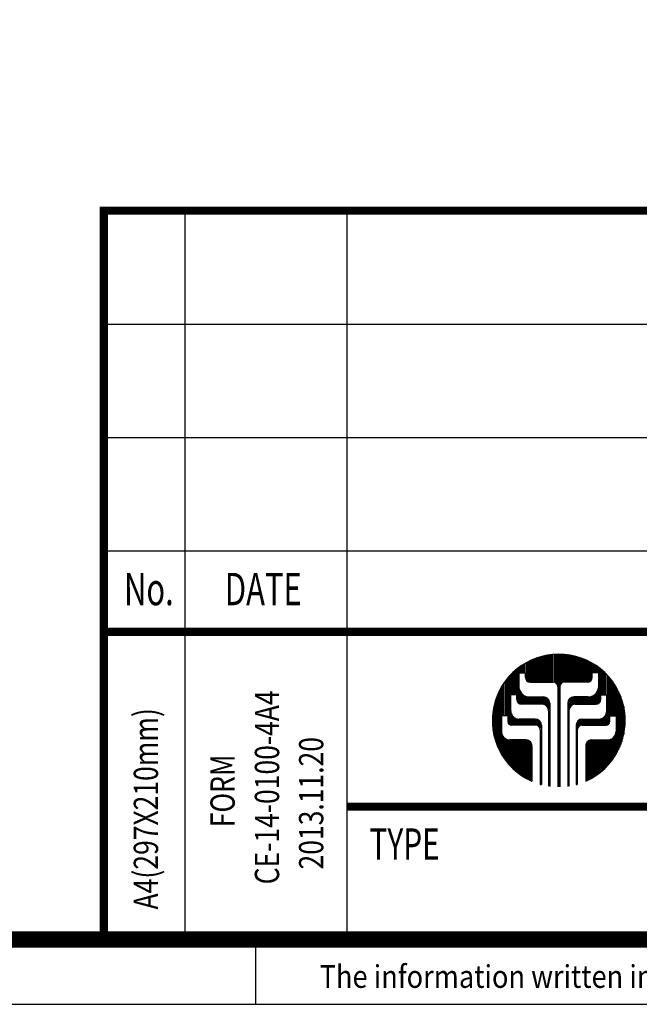
# Model space of a CAD drawing. Units: millimetres. Extents: x 0 to 2989, y 0 to 2100.
# Drawn here: x 1038 to 1421, y 140 to 748 of the extents above; entities that cross this region are included whole.
import ezdxf
from ezdxf.enums import TextEntityAlignment as Align

# ---------------------------------------------------------------- set-up
doc = ezdxf.new("R2010")
doc.units = ezdxf.units.MM
doc.header["$LTSCALE"] = 100
doc.layers.get('0').update_dxf_attribs({"linetype": 'CONTINUOUS', "lineweight": 30})
doc.styles.add('HY견고딕', font='txt')
doc.styles.add('ROMANS', font='romans.shx', dxfattribs={"width": 0.7, "height": 3.5, "bigfont": 'whgtxt.shx'})

# ---------------------------------------------------------------- blocks, each defined once
blk = doc.blocks.new('HS_A4양식_S_L(210X297MM)')
for p, q in [((18, 18), (283, 18)), ((118.375, 18), (118.375, 14))]:
    blk.add_line(p, q)
at = {"color": 0}
blk.add_line((18, 14), (283, 14), dxfattribs=at)
blk.add_line((18, 14), (283, 14), dxfattribs=at)
at = {"color": 3, "const_width": 1}
blk.add_lwpolyline([(22, 18), (279, 18), (279, 186), (22, 186), (22, 17.5)], dxfattribs=at)
at = {"style": 'ROMANS', "width": 0.88}
blk.add_text("The information written in this drawing is HYOSUNG's property, and may not be disclosed and/or reproduced without the prior official permission of HYOSUNG Corp.", height=1.4, dxfattribs=at).set_placement((122.331, 15.017))
blk = doc.blocks.new('HYOSUNG_TITLE_A4_L')
at = {"color": 3}
for p, q in [((-170.253, 45.144), (-85, 44.998)), ((-170, 45), (-85, 45)), ((-165, 45), (-165, 0)), ((-155, 45), (-155, 0)), ((-170, 38), (-85, 38)), ((-170, 31), (-85, 31)), ((-170, 24), (-85, 24)), ((-170, 19), (-85, 19)), ((-155, 8.197), (-85, 8.197))]:
    blk.add_line(p, q, dxfattribs=at)
at = {"color": 160}
for p, q in [((-143.996, 17.048), (-143.996, 16.477)), ((-143.909, 17.098), (-143.909, 16.017)), ((-143.843, 17.134), (-143.843, 15.953)), ((-143.765, 17.175), (-143.765, 15.913)), ((-143.7, 17.207), (-143.7, 15.9)), ((-143.621, 17.244), (-143.621, 15.899)), ((-143.566, 17.269), (-143.566, 15.899)), ((-143.5, 17.298), (-143.5, 15.899)), ((-143.477, 15.899), (-143.477, 17.307)), ((-143.42, 17.331), (-143.42, 15.899)), ((-143.342, 17.361), (-143.342, 15.899)), ((-143.276, 17.385), (-143.276, 15.899)), ((-143.198, 17.411), (-143.198, 15.899)), ((-143.146, 17.428), (-143.146, 15.899)), ((-143.059, 17.455), (-143.059, 15.899)), ((-142.994, 17.473), (-142.994, 15.899)), ((-142.915, 17.494), (-142.915, 15.899)), ((-142.85, 17.51), (-142.85, 15.899)), ((-142.772, 17.528), (-142.772, 15.899)), ((-142.716, 17.539), (-142.716, 15.899)), ((-142.651, 17.552), (-142.651, 15.899)), ((-142.628, 15.899), (-142.628, 17.556)), ((-142.56, 17.568), (-142.56, 15.899)), ((-142.481, 17.58), (-142.481, 15.899)), ((-142.416, 17.588), (-142.416, 15.899)), ((-142.338, 17.597), (-142.338, 15.899)), ((-142.285, 17.603), (-142.285, 15.897)), ((-142.199, 17.61), (-142.199, 15.893)), ((-142.133, 17.614), (-142.133, 15.871)), ((-142.055, 17.617), (-142.055, 15.817)), ((-141.99, 17.619), (-141.99, 15.74)), ((-141.938, 17.619), (-141.938, 9.42)), ((-141.873, 17.617), (-141.873, 9.42)), ((-141.823, 17.619), (-141.823, 15.74)), ((-141.758, 17.617), (-141.758, 15.817)), ((-141.68, 17.614), (-141.68, 15.871)), ((-141.614, 17.61), (-141.614, 15.893)), ((-141.527, 17.603), (-141.527, 15.897)), ((-141.475, 17.597), (-141.475, 15.899)), ((-141.397, 17.588), (-141.397, 15.899)), ((-141.332, 17.58), (-141.332, 15.899)), ((-141.253, 17.568), (-141.253, 15.899)), ((-141.177, 17.552), (-141.177, 15.899)), ((-141.097, 17.539), (-141.097, 15.899)), ((-141.041, 17.528), (-141.041, 15.899)), ((-140.963, 17.51), (-140.963, 15.899)), ((-140.898, 17.494), (-140.898, 15.899)), ((-140.819, 17.473), (-140.819, 15.899)), ((-140.754, 17.455), (-140.754, 15.899)), ((-140.667, 17.428), (-140.667, 15.899)), ((-140.615, 17.411), (-140.615, 15.899)), ((-140.537, 17.385), (-140.537, 15.899)), ((-140.471, 17.361), (-140.471, 15.899)), ((-140.393, 17.331), (-140.393, 15.899)), ((-140.335, 15.899), (-140.335, 17.307)), ((-140.313, 17.298), (-140.313, 15.899)), ((-140.247, 17.269), (-140.247, 15.899)), ((-140.192, 17.244), (-140.192, 15.899)), ((-140.113, 17.207), (-140.113, 15.9)), ((-140.048, 17.175), (-140.048, 15.913)), ((-139.97, 17.134), (-139.97, 15.953)), ((-139.904, 17.098), (-139.904, 16.017)), ((-139.817, 17.048), (-139.817, 16.477)), ((-144.798, 16.427), (-144.798, 15.106)), ((-144.733, 16.49), (-144.733, 15.106)), ((-144.654, 16.563), (-144.654, 15.106)), ((-144.589, 16.621), (-144.589, 15.106)), ((-144.511, 16.687), (-144.511, 15.106)), ((-144.455, 16.732), (-144.455, 14.669)), ((-144.39, 16.783), (-144.39, 14.594)), ((-144.367, 16.477), (-144.367, 15.561)), ((-144.367, 16.477), (-143.964, 16.477)), ((-144.335, 16.824), (-144.335, 16.477)), ((-144.27, 16.871), (-144.27, 16.477)), ((-144.191, 16.925), (-144.191, 16.477)), ((-144.126, 16.967), (-144.126, 16.477)), ((-144.048, 17.017), (-144.048, 16.477)), ((-143.964, 16.188), (-143.964, 16.477)), ((-139.849, 16.188), (-139.849, 16.477)), ((-139.446, 16.477), (-139.849, 16.477)), ((-139.765, 17.017), (-139.765, 16.477)), ((-139.687, 16.967), (-139.687, 16.477)), ((-139.622, 16.925), (-139.622, 16.477)), ((-139.543, 16.871), (-139.543, 16.477)), ((-139.478, 16.824), (-139.478, 16.477)), ((-139.446, 16.477), (-139.446, 15.561)), ((-139.423, 16.783), (-139.423, 14.594)), ((-139.358, 16.732), (-139.358, 14.669)), ((-139.302, 16.687), (-139.302, 15.106)), ((-139.224, 16.621), (-139.224, 15.106)), ((-139.159, 16.563), (-139.159, 15.106)), ((-139.08, 16.49), (-139.08, 15.106)), ((-139.015, 16.427), (-139.015, 15.106)), ((-145.224, 15.929), (-145.224, 13.821)), ((-145.159, 16.016), (-145.159, 13.821)), ((-145.081, 16.115), (-145.081, 13.821)), ((-145.015, 16.193), (-145.015, 13.344)), ((-144.937, 16.282), (-144.937, 13.268)), ((-144.885, 16.338), (-144.885, 15.078)), ((-143.675, 15.899), (-142.257, 15.899)), ((-140.138, 15.899), (-141.556, 15.899)), ((-138.928, 16.338), (-138.928, 15.078)), ((-138.876, 16.282), (-138.876, 13.268)), ((-138.798, 16.193), (-138.798, 13.344)), ((-138.732, 16.115), (-138.732, 13.821)), ((-138.654, 16.016), (-138.654, 13.821)), ((-138.589, 15.929), (-138.589, 13.821)), ((-145.59, 15.321), (-145.59, 11.719)), ((-145.512, 15.473), (-145.512, 11.567)), ((-145.446, 15.589), (-145.446, 11.451)), ((-145.39, 15.683), (-145.39, 13.821)), ((-145.311, 15.804), (-145.311, 13.821)), ((-144.311, 15.359), (-144.311, 14.548)), ((-144.246, 15.248), (-144.246, 14.531)), ((-141.967, 15.609), (-141.967, 9.42)), ((-141.846, 15.609), (-141.846, 9.42)), ((-139.567, 15.248), (-139.567, 14.531)), ((-139.502, 15.359), (-139.502, 14.548)), ((-138.502, 15.804), (-138.502, 13.821)), ((-138.423, 15.683), (-138.423, 13.821)), ((-138.367, 15.589), (-138.367, 11.451)), ((-138.301, 15.473), (-138.301, 11.567)), ((-138.223, 15.321), (-138.223, 11.719)), ((-145.849, 14.645), (-145.849, 12.395)), ((-145.799, 14.809), (-145.799, 12.231)), ((-145.734, 14.991), (-145.734, 12.049)), ((-145.655, 15.181), (-145.655, 11.859)), ((-144.499, 15.106), (-144.874, 15.106)), ((-144.874, 14.128), (-144.874, 15.106)), ((-144.499, 14.817), (-144.499, 15.106)), ((-144.18, 15.171), (-144.18, 14.527)), ((-144.102, 15.104), (-144.102, 14.527)), ((-144.037, 15.063), (-144.037, 14.527)), ((-143.958, 15.026), (-143.958, 14.527)), ((-143.893, 15.005), (-143.893, 14.527)), ((-143.815, 14.988), (-143.815, 14.527)), ((-143.749, 14.983), (-143.749, 14.527)), ((-143.713, 14.982), (-142.843, 14.982)), ((-143.671, 14.982), (-143.671, 14.527)), ((-143.606, 14.982), (-143.606, 14.527)), ((-143.527, 14.982), (-143.527, 14.527)), ((-143.462, 14.982), (-143.462, 14.527)), ((-143.384, 14.982), (-143.384, 14.527)), ((-143.319, 14.982), (-143.319, 14.527)), ((-143.24, 14.982), (-143.24, 14.527)), ((-143.175, 14.982), (-143.175, 14.527)), ((-143.097, 14.982), (-143.097, 14.527)), ((-143.031, 14.982), (-143.031, 14.527)), ((-142.966, 14.982), (-142.966, 14.527)), ((-142.901, 14.982), (-142.901, 14.527)), ((-142.823, 14.982), (-142.823, 14.517)), ((-142.757, 14.972), (-142.757, 14.495)), ((-142.679, 14.945), (-142.679, 14.448)), ((-142.614, 14.905), (-142.614, 14.383)), ((-142.535, 14.824), (-142.535, 14.197)), ((-142.464, 14.603), (-142.464, 9.458)), ((-141.349, 14.603), (-141.349, 9.458)), ((-141.278, 14.824), (-141.278, 14.197)), ((-141.199, 14.905), (-141.199, 14.383)), ((-141.134, 14.945), (-141.134, 14.448)), ((-141.056, 14.972), (-141.056, 14.495)), ((-140.99, 14.982), (-140.99, 14.517)), ((-140.1, 14.982), (-140.97, 14.982)), ((-140.912, 14.982), (-140.912, 14.527)), ((-140.847, 14.982), (-140.847, 14.527)), ((-140.782, 14.982), (-140.782, 14.527)), ((-140.716, 14.982), (-140.716, 14.527)), ((-140.638, 14.982), (-140.638, 14.527)), ((-140.573, 14.982), (-140.573, 14.527)), ((-140.494, 14.982), (-140.494, 14.527)), ((-140.429, 14.982), (-140.429, 14.527)), ((-140.351, 14.982), (-140.351, 14.527)), ((-140.285, 14.982), (-140.285, 14.527)), ((-140.207, 14.982), (-140.207, 14.527)), ((-140.142, 14.982), (-140.142, 14.527)), ((-140.063, 14.983), (-140.063, 14.527)), ((-139.998, 14.988), (-139.998, 14.527)), ((-139.92, 15.005), (-139.92, 14.527)), ((-139.854, 15.026), (-139.854, 14.527)), ((-139.776, 15.063), (-139.776, 14.527)), ((-139.711, 15.104), (-139.711, 14.527)), ((-139.632, 15.171), (-139.632, 14.527)), ((-139.314, 15.106), (-138.939, 15.106)), ((-139.314, 14.817), (-139.314, 15.106)), ((-138.939, 14.128), (-138.939, 15.106)), ((-138.158, 15.181), (-138.158, 11.859)), ((-138.079, 14.991), (-138.079, 12.049)), ((-138.014, 14.809), (-138.014, 12.231)), ((-137.963, 14.645), (-137.963, 12.395)), ((-145.915, 14.384), (-145.915, 12.656)), ((-144.872, 14.085), (-144.872, 13.246)), ((-142.912, 14.527), (-144.2, 14.527)), ((-142.532, 14.148), (-142.532, 9.468)), ((-141.281, 14.148), (-141.281, 9.468)), ((-140.901, 14.527), (-139.613, 14.527)), ((-138.941, 14.085), (-138.941, 13.246)), ((-137.898, 14.384), (-137.898, 12.656)), ((-145.993, 13.854), (-145.993, 13.185)), ((-145.445, 13.821), (-145.445, 12.844)), ((-145.044, 13.821), (-145.445, 13.821)), ((-145.044, 13.821), (-145.044, 13.45)), ((-144.793, 13.852), (-144.793, 13.243)), ((-144.728, 13.769), (-144.728, 13.243)), ((-144.65, 13.702), (-144.65, 13.243)), ((-144.584, 13.664), (-144.584, 13.243)), ((-144.506, 13.633), (-144.506, 13.243)), ((-144.441, 13.618), (-144.441, 13.243)), ((-144.362, 13.611), (-144.362, 13.243)), ((-143.362, 13.611), (-144.356, 13.611)), ((-144.297, 13.611), (-144.297, 13.243)), ((-144.219, 13.611), (-144.219, 13.243)), ((-144.153, 13.611), (-144.153, 13.243)), ((-144.075, 13.611), (-144.075, 13.243)), ((-144.01, 13.611), (-144.01, 13.243)), ((-143.931, 13.611), (-143.931, 13.243)), ((-143.866, 13.611), (-143.866, 13.243)), ((-143.788, 13.611), (-143.788, 13.243)), ((-143.723, 13.611), (-143.723, 13.243)), ((-143.644, 13.611), (-143.644, 13.243)), ((-143.579, 13.611), (-143.579, 13.243)), ((-143.514, 13.611), (-143.514, 13.243)), ((-143.449, 13.611), (-143.449, 13.243)), ((-143.37, 13.611), (-143.37, 13.243)), ((-143.305, 13.607), (-143.305, 13.24)), ((-143.227, 13.586), (-143.227, 13.219)), ((-143.161, 13.553), (-143.161, 13.181)), ((-143.083, 13.489), (-143.083, 13.086)), ((-143.018, 13.391), (-143.018, 13.039)), ((-140.795, 13.391), (-140.795, 13.039)), ((-140.73, 13.489), (-140.73, 13.086)), ((-140.652, 13.553), (-140.652, 13.181)), ((-140.586, 13.586), (-140.586, 13.219)), ((-140.508, 13.607), (-140.508, 13.24)), ((-140.451, 13.611), (-139.457, 13.611)), ((-140.443, 13.611), (-140.443, 13.243)), ((-140.364, 13.611), (-140.364, 13.243)), ((-140.299, 13.611), (-140.299, 13.243)), ((-140.234, 13.611), (-140.234, 13.243)), ((-140.169, 13.611), (-140.169, 13.243)), ((-140.09, 13.611), (-140.09, 13.243)), ((-140.025, 13.611), (-140.025, 13.243)), ((-139.947, 13.611), (-139.947, 13.243)), ((-139.881, 13.611), (-139.881, 13.243)), ((-139.803, 13.611), (-139.803, 13.243)), ((-139.738, 13.611), (-139.738, 13.243)), ((-139.659, 13.611), (-139.659, 13.243)), ((-139.594, 13.611), (-139.594, 13.243)), ((-139.516, 13.611), (-139.516, 13.243)), ((-139.45, 13.611), (-139.45, 13.243)), ((-139.372, 13.618), (-139.372, 13.243)), ((-139.307, 13.633), (-139.307, 13.243)), ((-139.228, 13.664), (-139.228, 13.243)), ((-139.163, 13.702), (-139.163, 13.243)), ((-139.085, 13.769), (-139.085, 13.243)), ((-139.02, 13.852), (-139.02, 13.243)), ((-138.769, 13.821), (-138.769, 13.45)), ((-138.769, 13.821), (-138.368, 13.821)), ((-138.368, 13.821), (-138.368, 12.844)), ((-137.82, 13.854), (-137.82, 13.185)), ((-143.34, 13.243), (-144.837, 13.243)), ((-143.051, 12.953), (-143.051, 9.582)), ((-142.982, 13.231), (-142.982, 9.563)), ((-140.831, 13.231), (-140.831, 9.563)), ((-140.762, 12.953), (-140.762, 9.582)), ((-140.473, 13.243), (-138.976, 13.243)), ((-145.368, 12.572), (-145.368, 11.322)), ((-145.303, 12.487), (-145.303, 11.223)), ((-145.224, 12.42), (-145.224, 11.111)), ((-145.159, 12.381), (-145.159, 11.023)), ((-145.081, 12.349), (-145.081, 10.924)), ((-145.015, 12.334), (-145.015, 10.847)), ((-144.937, 12.326), (-144.937, 10.758)), ((-143.913, 12.326), (-144.927, 12.326)), ((-144.872, 12.326), (-144.872, 10.688)), ((-144.793, 12.326), (-144.793, 10.608)), ((-144.728, 12.326), (-144.728, 10.545)), ((-144.65, 12.326), (-144.65, 10.472)), ((-144.584, 12.326), (-144.584, 10.415)), ((-144.506, 12.326), (-144.506, 10.349)), ((-144.441, 12.326), (-144.441, 10.297)), ((-144.362, 12.326), (-144.362, 10.237)), ((-144.297, 12.326), (-144.297, 10.189)), ((-144.219, 12.326), (-144.219, 10.134)), ((-144.153, 12.326), (-144.153, 10.09)), ((-144.075, 12.326), (-144.075, 10.04)), ((-144.01, 12.326), (-144.01, 10)), ((-143.931, 12.326), (-143.931, 9.955)), ((-143.866, 12.322), (-143.866, 9.918)), ((-143.788, 12.3), (-143.788, 9.877)), ((-143.723, 12.263), (-143.723, 9.844)), ((-143.644, 12.187), (-143.644, 9.806)), ((-140.169, 12.187), (-140.169, 9.806)), ((-140.09, 12.263), (-140.09, 9.844)), ((-140.025, 12.3), (-140.025, 9.877)), ((-139.947, 12.322), (-139.947, 9.918)), ((-139.9, 12.326), (-138.886, 12.326)), ((-139.881, 12.326), (-139.881, 9.955)), ((-139.803, 12.326), (-139.803, 10)), ((-139.738, 12.326), (-139.738, 10.04)), ((-139.659, 12.326), (-139.659, 10.09)), ((-139.594, 12.326), (-139.594, 10.134)), ((-139.516, 12.326), (-139.516, 10.189)), ((-139.45, 12.326), (-139.45, 10.237)), ((-139.372, 12.326), (-139.372, 10.297)), ((-139.307, 12.326), (-139.307, 10.349)), ((-139.228, 12.326), (-139.228, 10.415)), ((-139.163, 12.326), (-139.163, 10.472)), ((-139.085, 12.326), (-139.085, 10.545)), ((-139.02, 12.326), (-139.02, 10.608)), ((-138.941, 12.326), (-138.941, 10.688)), ((-138.876, 12.326), (-138.876, 10.758)), ((-138.798, 12.334), (-138.798, 10.847)), ((-138.732, 12.349), (-138.732, 10.924)), ((-138.654, 12.381), (-138.654, 11.023)), ((-138.589, 12.42), (-138.589, 11.111)), ((-138.51, 12.487), (-138.51, 11.223)), ((-138.445, 12.572), (-138.445, 11.322)), ((-143.579, 11.94), (-143.579, 9.776)), ((-140.234, 11.94), (-140.234, 9.776))]:
    blk.add_line(p, q, dxfattribs=at)
blk.add_line((-170, 0), (0, 0))
at = {"color": 3, "const_width": 0.5}
for points in [[(-170.25, 45), (0, 45)], [(-170, 45), (-170, 0)], [(-85, 19), (-170, 19)], [(-85, 8.197), (-155, 8.197)]]:
    blk.add_lwpolyline(points, dxfattribs=at)
at = {"color": 160}
for centre, radius, start, end in [((-141.906, 13.52), 4.1, 294.07206, 245.92794), ((-143.675, 16.188), 0.289, 180, 270), ((-142.257, 15.609), 0.289, 0, 90), ((-141.556, 15.609), 0.289, 90, 180), ((-140.138, 16.188), 0.289, 270, 0), ((-143.723, 15.629), 0.647, 186.05548, 270.92558), ((-140.09, 15.629), 0.647, 269.07442, 353.94452), ((-144.201, 14.825), 0.298, 181.65339, 270.275), ((-142.843, 14.603), 0.38, 0, 90), ((-140.97, 14.603), 0.38, 90, 180), ((-139.611, 14.825), 0.298, 269.725, 358.34661), ((-144.356, 14.128), 0.518, 180, 270), ((-142.912, 14.148), 0.38, 0, 90), ((-140.901, 14.148), 0.38, 90, 180), ((-139.457, 14.128), 0.518, 270, 0), ((-144.837, 13.45), 0.207, 180, 270), ((-143.362, 13.231), 0.38, 0, 90), ((-140.451, 13.231), 0.38, 90, 180), ((-138.976, 13.45), 0.207, 270, 0), ((-144.927, 12.844), 0.518, 180, 270), ((-143.34, 12.953), 0.289, 0, 90), ((-140.473, 12.953), 0.289, 90, 180), ((-138.886, 12.844), 0.518, 270, 0), ((-143.921, 11.982), 0.344, 353.05016, 88.64586), ((-139.892, 11.982), 0.344, 91.35414, 186.94984), ((-141.906, 13.52), 4.1, 253.7976, 254.78793), ((-141.906, 13.52), 4.1, 285.21207, 286.2024)]:
    blk.add_arc(centre, radius, start, end, dxfattribs=at)
at = {"style": 'ROMANS', "width": 0.7}
for s, height, p in [('No.', 2, (-168.75, 20.642)), ('DATE', 2, (-162.524, 20.642)), ('TYPE', 1.9292, (-153.592, 4.931))]:
    blk.add_text(s, height=height, dxfattribs=at).set_placement(p)
at = {"style": 'ROMANS', "width": 0.8}
for s, p in [('CE-14-0100-4A4', (-159.173, 9.396)), ('2013.11.20', (-156.445, 8.415)), ('FORM', (-161.915, 9.181))]:
    blk.add_text(s, height=1.5, rotation=90, dxfattribs=at).set_placement(p, align=Align.CENTER)
blk.add_text('A4(297X210mm)', height=1.5, rotation=90, dxfattribs=at).set_placement((-166.65, 1.855))
for tag, height, style, width, p in [('GEN-TITLE-DES1{20}', 3.4, 'HY견고딕', 0.9, (-40.122, 40.232)), ('GEN-TITLE-DES2{24.5}', 2.5, 'ROMANS', 0.8, (-40.246, 36.368)), ('GEN-TITLE-NR{12.3}', 4, 'HY견고딕', 0.9, (-52.352, 27.935)), ('GEN-TITLE-DAT{7.1}', 2, 'ROMANS', 0.7, (-7.814, 21.466)), ('GEN-TITLE-REV{22.6}', 3, 'ROMANS', 0.7, (-4.61, 15.46))]:
    blk.add_attdef(tag, text='', height=height, dxfattribs=dict(style=style, width=width)).set_placement(p, align=Align.CENTER)
at = {"style": 'ROMANS', "width": 0.7}
for tag, height, p in [('GEN-TITLE-CTRN{2.5}', 2, (-167.5, 41.5)), ('GEN-TITLE-POSI{22.6}', 2, (-8.078, 32.461)), ('GEN-TITLE-APPM{2.5}', 2, (-167.5, 27.5)), ('GEN-TITLE-FSCM{20.7}', 1.8, (-12.776, 11.145))]:
    blk.add_attdef(tag, text='', height=height, dxfattribs=at).set_placement(p, align=Align.MIDDLE_CENTER)
for tag, height, p in [('GEN-TITLE-PLOT{5}', 1.8, (-160, 41.5)), ('GEN-TITLE-CHKM{2.5}', 2, (-167.5, 34.5)), ('GEN-TITLE-ISSD{5}', 1.8, (-160, 34.5)), ('GEN-TITLE-ITEM{12.7}', 3.5, (-120, 4.097)), ('GEN-TITLE-REF{12.7}', 3.5, (-39.421, 4.1)), ('GEN-TITLE-GRADE{22.6}', 3, (-4.664, 4.087))]:
    blk.add_attdef(tag, text='', height=height, dxfattribs=at).set_placement(p, align=Align.MIDDLE)
for tag, p in [('GEN-TITLE-MAT2{35}', (-153.172, 41.5)), ('GEN-TITLE-MAT1{35}', (-153.172, 34.5)), ('GEN-TITLE-DACT{35}', (-153.172, 27.5))]:
    blk.add_attdef(tag, text='', height=2, dxfattribs=at).set_placement(p, align=Align.MIDDLE_LEFT)
at = {"style": 'ROMANS'}
blk.add_attdef('GEN-TITLE-SCA{12.7}', text='', height=2, dxfattribs=at).set_placement((-7.661, 26.683), align=Align.CENTER)

msp = doc.modelspace()

# ---------------------------------------------------------------- block references
at = {"lineweight": 0, "xscale": 10, "yscale": 10, "zscale": 10}
for name, p in [('HS_A4양식_S_L(210X297MM)', (0, 0)), ('HYOSUNG_TITLE_A4_L', (2790, 180))]:
    msp.add_blockref(name, p, dxfattribs=at)

doc.saveas('drawing.dxf')
